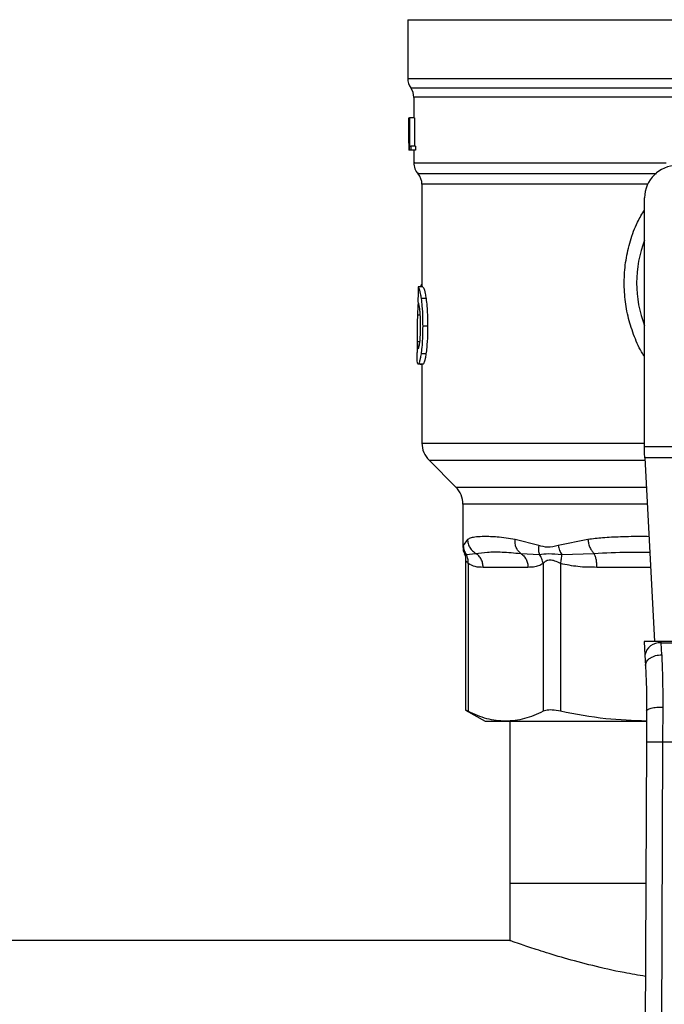
# Model space of a CAD drawing. Units: inches. Extents: x 0.4 to 10.6, y 0.4 to 8.1.
# Drawn here: x 7 to 7.1, y 5.6 to 5.8 of the extents above; entities that cross this region are included whole.
import ezdxf

# ---------------------------------------------------------------- set-up
doc = ezdxf.new("R2010")
doc.units = ezdxf.units.IN
doc.header["$MEASUREMENT"] = 0

msp = doc.modelspace()

# ---------------------------------------------------------------- linework, layer by layer
at = {"color": 7, "linetype": 'Continuous', "lineweight": 25}
for p, q in [((7.029365630257941, 5.755254990602756), (7.029365630257941, 5.745745039996902)), ((7.029365630257941, 5.755254990602546), (7.085467992462638, 5.755254990602756)), ((7.030349882226445, 5.74268944657685), (7.030349882226445, 5.739375725509905)), ((7.029565440431314, 5.739375725510683), (7.029576262482888, 5.739375725510223)), ((7.029565440431316, 5.735254310251824), (7.029565440431314, 5.739375725510683)), ((7.029576262482888, 5.739375725510223), (7.029576262482881, 5.734126381678202)), ((7.029613161906775, 5.739375725509992), (7.029576262482888, 5.739375725510223)), ((7.029613161906775, 5.739375725510223), (7.029647091110048, 5.739375725509992)), ((7.029613161906775, 5.734126381678202), (7.029613161906775, 5.739375725510223)), ((7.029647091110048, 5.739375725509992), (7.029647091110048, 5.734745847236733)), ((7.030435703277355, 5.739375725509994), (7.029647091110048, 5.739375725509992)), ((7.030435703277355, 5.739375725509994), (7.030435703277358, 5.734745847236733)), ((7.029562480651642, 5.736114216044441), (7.029562480651642, 5.734917392051824)), ((7.029576262482881, 5.734126381678202), (7.029564980801188, 5.73412638167788)), ((7.029613161906775, 5.734126381678202), (7.029576262482881, 5.734126381678202)), ((7.029849723369501, 5.734126381678431), (7.029613161906775, 5.734126381678202)), ((7.029647091110048, 5.734745847236733), (7.029849723369105, 5.734745847236503)), ((7.029849723369105, 5.734745847236503), (7.029849723369501, 5.734126381678431)), ((7.030641250063345, 5.734745847236502), (7.029849723369105, 5.734745847236503)), ((7.030641250063338, 5.734126381678202), (7.029849723369501, 5.734126381678431)), ((7.030349882226445, 5.734126381678215), (7.030349882226445, 5.732060377834714)), ((7.030641250063345, 5.734745847236502), (7.030641250063338, 5.734126381678202)), ((7.03166221818445, 5.728591860139028), (7.03166221818445, 5.711988741600128)), ((7.067751457029003, 5.686132191553662), (7.067751457029594, 5.726383599526431)), ((7.031828727818112, 5.711988741600079), (7.031038917368114, 5.711988741600309)), ((7.031488085581825, 5.71217390751293), (7.031428250726699, 5.711988741600195)), ((7.032331917593951, 5.710071475244208), (7.031534737818672, 5.710071475244202)), ((7.032585162613765, 5.705597146489029), (7.031784222132443, 5.705597146489029)), ((7.030874816609646, 5.704512398791541), (7.030874816609646, 5.701332007485107)), ((7.032314396753736, 5.701112287085701), (7.031517475868025, 5.701112287085707)), ((7.03184721713019, 5.69946067759231), (7.031057138294623, 5.69946067759231)), ((7.031395156297883, 5.69946067759231), (7.031395156297883, 5.699433822648936)), ((7.031395156297883, 5.699433822648936), (7.03166221818445, 5.69943382264887)), ((7.03166221818445, 5.69946067759231), (7.031662218184449, 5.686675778867112)), ((7.067751457029003, 5.685045016860696), (7.067751457029003, 5.686132191553662)), ((7.067751457029003, 5.686132191553662), (7.103184527895736, 5.686132191553662)), ((7.067791219888507, 5.684276268243643), (7.067751457029003, 5.685045016860696)), ((7.032815341307525, 5.683891893726192), (7.037155524783004, 5.679551710250708)), ((7.103144765036825, 5.684276268243672), (7.067791219889097, 5.684276268243673)), ((7.067791219889097, 5.684276268243673), (7.069329654151921, 5.654533205825644)), ((7.038308647253085, 5.676767825724069), (7.038308647253085, 5.669799289909881)), ((7.039053063378988, 5.67105305482958), (7.038361404896164, 5.67007348385937)), ((7.050581717772395, 5.670073483905826), (7.046746062039862, 5.671053054900447)), ((7.058549303885808, 5.671053055262257), (7.053735595971185, 5.670073542457008)), ((7.038849576024677, 5.668613731761686), (7.040396858716476, 5.668797149335742)), ((7.047661820516219, 5.66879706978747), (7.050693911122056, 5.66861356817077)), ((7.054313855090612, 5.668613777322368), (7.059534067666473, 5.668797149430412)), ((7.038741152241535, 5.667727424270883), (7.038741152241535, 5.643403565011336)), ((7.039140726331881, 5.667154069535223), (7.039140734917369, 5.643223991445272)), ((7.0512892240974, 5.667154082727349), (7.051289212173767, 5.64322399153273)), ((7.054130115651404, 5.667154101339554), (7.054130136992829, 5.643223991445258)), ((7.048847390219176, 5.666541079841391), (7.041582556702728, 5.666541079841391)), ((7.067687041291325, 5.654533205825629), (7.067802256384404, 5.652305714021113)), ((7.070411217901002, 5.654533205825644), (7.067687041291022, 5.654533205825644)), ((7.070423424323939, 5.654297214983028), (7.070411217900997, 5.654533205825716)), ((7.100524767024266, 5.654533205825722), (7.070411217900997, 5.654533205825716)), ((7.070510707214239, 5.65238843833367), (7.07042342432395, 5.654297214982819)), ((7.07042342432395, 5.654297214982829), (7.100512560601397, 5.654297214982829)), ((7.067802256384404, 5.652305714021113), (7.067889539274669, 5.650618244809315)), ((7.038741152241535, 5.643429556801117), (7.041898438657054, 5.641606696639223)), ((7.068063519019026, 5.64327370541025), (7.068042085761086, 5.638301189567927)), ((7.070688166553084, 5.643914525499513), (7.070666733051378, 5.638289816532691)), ((7.041898438657008, 5.641606696639313), (7.045214973460816, 5.641606696639321)), ((7.045214973460816, 5.641606696639321), (7.068028905751299, 5.641606696639417)), ((7.045901063328809, 5.641606696639417), (7.045901063328809, 5.615343573279709)), ((7.068042085761086, 5.638301189567927), (7.067760322249702, 5.572932054927286)), ((7.070666733051378, 5.638289816532691), (7.070384969782348, 5.572920741791917)), ((7.070666733051378, 5.638289816532691), (7.100269251862533, 5.638289816532691)), ((7.045901063328809, 5.615343573279709), (7.045901063328809, 5.606091604775772)), ((7.067943130518463, 5.615343573279709), (7.045901063328809, 5.615343573279709)), ((7.045901063328809, 5.606091604775772), (6.705087415034847, 5.606091604775772))]:
    msp.add_line(p, q, dxfattribs=at)
at = {"color": 1, "linetype": 'Continuous', "lineweight": 25}
for p, q in [((7.029365630257941, 5.745745039996902), (7.085467992462664, 5.745745039961076)), ((7.029857756372586, 5.744214957949505), (7.141078228552746, 5.744214957949504)), ((7.06823853294248, 5.728591860139029), (7.031662218184334, 5.728591860139028)), ((7.03166221818445, 5.71217390751293), (7.031488085581825, 5.71217390751293)), ((7.031397577669649, 5.70741074182897), (7.030935043223542, 5.70741074182897)), ((7.031325689611687, 5.703072734599003), (7.030898206228797, 5.703072734599003)), ((7.031662218184449, 5.686675778905827), (7.067751457029594, 5.686675778905827)), ((7.032815341307497, 5.683891893726192), (7.067811101330238, 5.683891893726192)), ((7.037155524783004, 5.679551710250708), (7.068035593578859, 5.679551710250708)), ((7.068179587606027, 5.676767825724069), (7.038308647253085, 5.676767825724069)), ((7.038361404896164, 5.67007348385937), (7.038311020775006, 5.66982075411466)), ((7.038535447877934, 5.668760688903137), (7.038849566407878, 5.668613725182031)), ((7.068708557220017, 5.666541079841456), (7.060025216264015, 5.666541079841391))]:
    msp.add_line(p, q, dxfattribs=at)
at = {"color": 7, "linetype": 'Continuous', "lineweight": 25}
for centre, radius, start, end in [((7.031990302173951, 5.745745039996902), 0.002624671916009902, 180, 215.6590925788331), ((7.027725210310435, 5.742684876265669), 0.002624671916010642, 359.7877878032638, 35.65908281133031), ((7.032974554142455, 5.73206395008391), 0.002624671916009939, 179.3509633973695, 223.3255537150531), ((7.073000800861616, 5.726383599526431), 0.00524934383202158, 90, 180), ((7.029037546268439, 5.728591835502415), 0.002624671916010953, 0.0005378096875135834, 39.71540098669275), ((7.085467992462664, 5.712604071967376), 0.01902887139107566, 158.5966503605954, 201.4033496394079), ((7.035599226058466, 5.686675778905827), 0.003937007874016629, 180, 225.0000044112469), ((7.034371639379069, 5.676767825724069), 0.003937007874015741, 0, 44.99999097194238), ((7.070148270447832, 5.651938655135063), 0.002374555581992227, 83.34584911850607, 171.1075594902443)]:
    msp.add_arc(centre, radius, start, end, dxfattribs=at)
for centre, major_axis, ratio, start_param, end_param in [((7.085467992462664, 5.73611421604444), (1.77635683940025e-15, 0.08356785327569849), 0.6689834621763512, 1.56050623401393, 1.581086419627091), ((7.085467992462664, 5.734917392051824), (1.77635683940025e-15, 0.08364044937072189), 0.6684028150450545, 1.570796326794911, 1.580253738510102), ((7.085467992462664, 5.670804499179139), (7.105427357601002e-15, 0.5315652406705107), 0.1027026819589552, 1.493241298802588, 1.497927785520645)]:
    msp.add_ellipse(centre, major_axis=major_axis, ratio=ratio, start_param=start_param, end_param=end_param, dxfattribs=at)
at = {"color": 1, "linetype": 'Continuous', "lineweight": 25}
for points, knots in [([(7.074095799763406, 5.742684861487716), (7.071914606252622, 5.74268486169298), (7.067552219231056, 5.742684862103508), (7.06132149541243, 5.7426848627193), (7.05543894518997, 5.742684863335092), (7.050007847988914, 5.742684863950884), (7.045104981372144, 5.742684864566676), (7.040805137924957, 5.742684865182467), (7.037170281172685, 5.742684865798259), (7.034261869555469, 5.74268486641405), (7.032096672156683, 5.742684867029842), (7.030806337926823, 5.742684867645634), (7.030256771934262, 5.742684868086904), (7.03038551172116, 5.742684868322911), (7.030402281586426, 5.742684868353654)], [0, 0, 0, 0, 0.08968793937342243, 0.1793758787468417, 0.2690638181202549, 0.358751757493664, 0.4484396968670672, 0.5381276362404671, 0.6278155756138627, 0.7175035149872538, 0.8071914543606411, 0.8968793937340251, 0.9865673331074056, 1, 1, 1, 1]), ([(7.030531072183567, 5.732063964290281), (7.030478292402294, 5.73206396444508), (7.030240249975792, 5.732063965143241), (7.031607929643802, 5.732063966384764), (7.034638485600277, 5.73206396801485), (7.039441365618298, 5.732063969644934), (7.045688862551737, 5.732063971275021), (7.053236425165698, 5.732063972905105), (7.061786920021835, 5.73206397453519), (7.068078298019269, 5.732063975621914), (7.071223987017986, 5.732063976165275)], [0, 0, 0, 0, 0.03910719153391928, 0.176377592743359, 0.3136479939527994, 0.4509183951622394, 0.5881887963716803, 0.72545919758112, 0.8627295987905605, 1, 1, 1, 1]), ([(7.031151320500718, 5.730327892183463), (7.031106426703142, 5.730327892015644), (7.030851533078147, 5.730327891062813), (7.032085164821712, 5.730327889324974), (7.034900141860362, 5.730327886969946), (7.039465801004098, 5.730327884614922), (7.045447168979788, 5.7303278822599), (7.052718985598939, 5.73032787990488), (7.06082820131568, 5.730327877594165), (7.066771093485075, 5.730327876068459), (7.06965625512747, 5.730327875327757)], [0, 0, 0, 0, 0.02986865087110189, 0.1695853125651811, 0.3093019689310591, 0.4490186199687292, 0.588735265678184, 0.7284519060594168, 0.8681685411124195, 0.9999999999999999, 0.9999999999999999, 0.9999999999999999, 0.9999999999999999]), ([(7.067751457029217, 5.700649042937146), (7.067647829595867, 5.700802407958938), (7.06696946101251, 5.701806370029665), (7.06606127284001, 5.703890647456392), (7.065073234300517, 5.706845435474197), (7.064519836059772, 5.70995795979633), (7.064374745542818, 5.713129163360009), (7.064659485941847, 5.716329082259628), (7.065391409319415, 5.719464271492954), (7.066397112890642, 5.722238439064457), (7.067349909830045, 5.723827730688054), (7.067751457029567, 5.724497522512822)], [0, 0, 0, 0, 0.02239044001172355, 0.1465728772828402, 0.2714785769684783, 0.3955858168501331, 0.5219664945846754, 0.6480218097444602, 0.7764039779130293, 0.9057675851171556, 1, 1, 1, 1]), ([(7.068451662044171, 5.671507719909053), (7.068085947855496, 5.671513188437878), (7.066510560064159, 5.671536745231169), (7.063990674772544, 5.671484714923582), (7.061049483222217, 5.671355482357303), (7.059336745584535, 5.671148305911679), (7.058549303885808, 5.671053055262257)], [0, 0, 0, 0, 0.103843787592821, 0.4473281055169226, 0.7459056858126737, 1, 1, 1, 1]), ([(7.059534067430043, 5.668797148391196), (7.061383389050309, 5.668890552552893), (7.06432967425381, 5.669039361335821), (7.067427413949301, 5.669019195085423), (7.068580767206567, 5.669011686768757)], [0, 0, 0, 0, 0.6276790916470325, 0.9999999999999999, 0.9999999999999999, 0.9999999999999999, 0.9999999999999999]), ([(7.039140726331958, 5.667154069535223), (7.039021305875218, 5.667307174278688), (7.038796064602925, 5.667595948146694), (7.038758724860398, 5.667681985082415), (7.038741182240583, 5.667722406176705)], [0, 0, 0, 0, 0.5301890524946751, 1, 1, 1, 1])]:
    msp.add_open_spline(points, degree=3, knots=knots, dxfattribs=at)
at = {"color": 7, "linetype": 'Continuous', "lineweight": 25}
for points, knots in [([(7.031038917368114, 5.711988741600309), (7.031078185502441, 5.711928950712121), (7.031177773658092, 5.711777314674872), (7.031368564252674, 5.711148933568542), (7.031490422989319, 5.710358809643574), (7.031534737818672, 5.710071475244202)], [0, 0, 0, 0, 0.2929149059652095, 0.7428632846332209, 1, 1, 1, 1]), ([(7.03166221818445, 5.712423537683903), (7.031648009303166, 5.712415809703697), (7.031609415752069, 5.712394819296854), (7.031550721926915, 5.712313832748103), (7.031509034213823, 5.712220705298699), (7.031488085581825, 5.71217390751293)], [0, 0, 0, 0, 0.2247365680236764, 0.6104197823951258, 1, 1, 1, 1]), ([(7.031828727818112, 5.711988741600079), (7.031868570494023, 5.711928957278197), (7.031969636131394, 5.711777307308465), (7.032163255232246, 5.711148942090543), (7.032286945108747, 5.710358773259697), (7.032331917593951, 5.710071475244208)], [0, 0, 0, 0, 0.2928676529031547, 0.742893275363202, 1, 1, 1, 1]), ([(7.031534737818672, 5.710071475244202), (7.031580565658986, 5.7096898513863), (7.031693768978103, 5.708747169229058), (7.03177371430008, 5.707153471419208), (7.031781317130394, 5.706027409073688), (7.031784222132443, 5.705597146489029)], [0, 0, 0, 0, 0.2959185872124629, 0.730974142168277, 1, 1, 1, 1]), ([(7.032331917593951, 5.710071475244208), (7.032378428276038, 5.709689911164132), (7.032493300253474, 5.708747525062052), (7.032574487263435, 5.707153841233605), (7.032582210103581, 5.706027685716748), (7.032585162613765, 5.705597146489029)], [0, 0, 0, 0, 0.295901524995184, 0.7308169172641495, 1, 1, 1, 1]), ([(7.031051950355819, 5.709466332312708), (7.031032690588296, 5.709210255874694), (7.030982941627991, 5.708548797394742), (7.030953243837976, 5.707843184428988), (7.030935043223542, 5.70741074182897)], [0, 0, 0, 0, 0.387139096066843, 1, 1, 1, 1]), ([(7.031309435276587, 5.70844382325773), (7.031282924000934, 5.708628058845764), (7.031217947748569, 5.709079600228341), (7.031109489327481, 5.709445795958914), (7.031048460652474, 5.709485769965438), (7.031019692573214, 5.709504613163131)], [0, 0, 0, 0, 0.2670434020641222, 0.6544943257872854, 1, 1, 1, 1]), ([(7.031452706438442, 5.705650856961863), (7.031450801466404, 5.705943615698754), (7.031446106083493, 5.706665208636847), (7.031396828894089, 5.70766575099462), (7.031334815663165, 5.708217859676092), (7.031309435276587, 5.70844382325773)], [0, 0, 0, 0, 0.2873838658562801, 0.7083449338747932, 1, 1, 1, 1]), ([(7.030935043223542, 5.70741074182897), (7.030917534720938, 5.706881706976402), (7.030883356364608, 5.705848977786922), (7.030867112128512, 5.704354722203504), (7.030887815674241, 5.703501129761489), (7.030898206228797, 5.703072734599003)], [0, 0, 0, 0, 0.3434818893799009, 0.6705111610278505, 1, 1, 1, 1]), ([(7.031316280509627, 5.702978740997377), (7.031339648547518, 5.703191554596478), (7.031395847160788, 5.703703357479132), (7.031445294267956, 5.704647521623829), (7.031450438826496, 5.705343905684708), (7.031452706438442, 5.705650856961863)], [0, 0, 0, 0, 0.2847132229175543, 0.6847168077335881, 1, 1, 1, 1]), ([(7.031784222132443, 5.705597146489029), (7.031780633229137, 5.705126488376917), (7.031771521595779, 5.703931565084442), (7.031677389952653, 5.702330139639201), (7.031560625337506, 5.701440899113294), (7.031517475868025, 5.701112287085707)], [0, 0, 0, 0, 0.2906282156623611, 0.7378570886365527, 1, 1, 1, 1]), ([(7.032585162613765, 5.705597146489029), (7.032581519276761, 5.705126485631596), (7.03257227125527, 5.703931789198671), (7.03247672740051, 5.70233032934668), (7.032358220376559, 5.701441116088042), (7.032314396753736, 5.701112287085701)], [0, 0, 0, 0, 0.2906112718826863, 0.7376696923125192, 0.9999999999999999, 0.9999999999999999, 0.9999999999999999, 0.9999999999999999]), ([(7.030898206228797, 5.703072734599003), (7.030906984600837, 5.702893518324207), (7.030924030838299, 5.702545508105057), (7.030972292183039, 5.702081913911692), (7.03102822313978, 5.701996013815249), (7.031061565652987, 5.701944805588766)], [0, 0, 0, 0, 0.3001119171077559, 0.5827708123128388, 1, 1, 1, 1]), ([(7.031061565652987, 5.701944805588766), (7.03108229935243, 5.701958088517214), (7.031133726402957, 5.701991034969167), (7.031226468470459, 5.702325554949876), (7.031287744419459, 5.702771203387486), (7.031316280509627, 5.702978740997377)], [0, 0, 0, 0, 0.2652066749150507, 0.6578081788621357, 1, 1, 1, 1]), ([(7.030916539790502, 5.699941661672251), (7.030907728892678, 5.700062781035418), (7.030890115455485, 5.700304904861863), (7.030876732441619, 5.700775905841486), (7.030876578511837, 5.701144568822612), (7.030876500249592, 5.701332007485107)], [0, 0, 0, 0, 0.3297760322711414, 0.6592392225011434, 1, 1, 1, 1]), ([(7.031517475868025, 5.701112287085707), (7.031475105534113, 5.700847998427131), (7.031370878032853, 5.700197870284358), (7.031198308843774, 5.699568847877312), (7.031102224028873, 5.699495224009765), (7.031057138294623, 5.69946067759231)], [0, 0, 0, 0, 0.2666271073268555, 0.6558805324199591, 1, 1, 1, 1]), ([(7.032314396753736, 5.701112287085701), (7.032271400215967, 5.700848045353619), (7.032165607944614, 5.700197882934187), (7.031990477620498, 5.699568853368306), (7.031892964847366, 5.699495221623221), (7.03184721713019, 5.69946067759231)], [0, 0, 0, 0, 0.2665816717528267, 0.6559198023585185, 0.9999999999999999, 0.9999999999999999, 0.9999999999999999, 0.9999999999999999]), ([(7.031057138294623, 5.69946067759231), (7.031041107140376, 5.699467167849989), (7.031009044658196, 5.699480148435665), (7.030957752070747, 5.699605242772553), (7.030932838877189, 5.699808611018979), (7.030916539790502, 5.699941661672251)], [0, 0, 0, 0, 0.2569260695510702, 0.5138549227203243, 0.9999999999999999, 0.9999999999999999, 0.9999999999999999, 0.9999999999999999]), ([(7.039053061283481, 5.671053054829572), (7.039075377515065, 5.670824844078482), (7.039120486401663, 5.670363550564276), (7.03941392046202, 5.669723053937444), (7.03983872569118, 5.669172762185944), (7.040213821718397, 5.668920330267248), (7.04039685903395, 5.668797149915003)], [0, 0, 0, 0, 0.2507565572885248, 0.5068664511605971, 0.7593633778041318, 1, 1, 1, 1]), ([(7.046746062039862, 5.671053054900447), (7.046268302930495, 5.671140450278258), (7.04523479819249, 5.671329506928937), (7.043915623533278, 5.671449479020809), (7.042725547906788, 5.671514548878124), (7.041566912220477, 5.671529775848236), (7.040496142117079, 5.671481378030267), (7.03961720553013, 5.671346466543127), (7.039230897276951, 5.671145546675159), (7.039053063378988, 5.67105305482958)], [0, 0, 0, 0, 0.127287513173285, 0.2753526732922399, 0.3939146101763062, 0.5201178782645195, 0.7037239909898141, 0.8636117216713839, 1, 1, 1, 1]), ([(7.047661828409261, 5.668797080776422), (7.047520331375441, 5.668920256170987), (7.047230362032467, 5.669172679047064), (7.046926032983853, 5.669722982193321), (7.046739523640735, 5.670363508338538), (7.046743888608441, 5.670824830056273), (7.046746048043027, 5.671053054900081)], [0, 0, 0, 0, 0.2406343361131556, 0.4931310463303533, 0.7492420509686422, 1, 1, 1, 1]), ([(7.058549302704819, 5.67105305526225), (7.058583025645553, 5.670824844274551), (7.058651191444206, 5.670363550452009), (7.05887969305452, 5.669723053703697), (7.059176170639815, 5.66917276227808), (7.059416697103415, 5.668920330496823), (7.059534067854049, 5.668797150256251)], [0, 0, 0, 0, 0.2507568304060643, 0.5068668165045063, 0.7593636432204252, 1, 1, 1, 1]), ([(7.038308664479046, 5.669818463988078), (7.038319776497145, 5.669543801325525), (7.038334767229144, 5.669173266079071), (7.038508873474326, 5.668852745291584), (7.038553921862459, 5.668769813488512)], [0, 0, 0, 0, 0.7412592059248517, 1, 1, 1, 1]), ([(7.038361400659813, 5.670073483859277), (7.038386197919918, 5.669808132382652), (7.038434968243002, 5.669286249029778), (7.038712939293844, 5.668835364265957), (7.038849576024681, 5.668613731761686)], [0, 0, 0, 0, 0.5084497812859794, 1, 1, 1, 1]), ([(7.038511572900197, 5.668748657250052), (7.038540374076862, 5.668696292999216), (7.038712687583769, 5.668383004837315), (7.038728208344106, 5.66801740497209), (7.038741134901768, 5.66771291294743)], [0, 0, 0, 0, 0.167144045655175, 1, 1, 1, 1]), ([(7.039140718486492, 5.667154069535274), (7.039148147627503, 5.66741526152721), (7.039163005898553, 5.667937645125357), (7.038954051253577, 5.66838836874015), (7.038849574008235, 5.668613730381139)], [0, 0, 0, 0, 0.5000003691968533, 1, 1, 1, 1]), ([(7.040396857974235, 5.668797147984674), (7.041002571365573, 5.668880666645627), (7.042229883182641, 5.669049894272093), (7.044635972101224, 5.669057120701591), (7.046624052086632, 5.668886258490699), (7.047661821990356, 5.668797069091153)], [0, 0, 0, 0, 0.317773330480085, 0.6438803718459306, 1, 1, 1, 1]), ([(7.05058171797769, 5.670073483905211), (7.050554938093932, 5.669812554958222), (7.050501378528596, 5.669290699034172), (7.050629750076684, 5.668839287259316), (7.050693935608437, 5.668613582223894)], [0, 0, 0, 0, 0.5000018874241221, 1, 1, 1, 1]), ([(7.053735595971185, 5.670073542457008), (7.053166725103432, 5.66993731849493), (7.052077668678847, 5.669676528938823), (7.051065282123966, 5.669945168684789), (7.050581717772395, 5.670073483905826)], [0, 0, 0, 0, 0.5223520608400635, 0.9999999999999999, 0.9999999999999999, 0.9999999999999999, 0.9999999999999999]), ([(7.051289319994977, 5.667154082747555), (7.051240546148301, 5.667421968386481), (7.051145422342911, 5.667944426693959), (7.05084184993679, 5.66839434972672), (7.05069393145905, 5.668613578908174)], [0, 0, 0, 0, 0.5127407012058804, 1, 1, 1, 1]), ([(7.050693935608437, 5.668613582223894), (7.051165053308396, 5.668687904809866), (7.05213847484933, 5.668841469845036), (7.05357340103147, 5.668691274590613), (7.054313849955699, 5.66861377101172)], [0, 0, 0, 0, 0.4839811737744417, 1, 1, 1, 1]), ([(7.053735592943192, 5.670073542456905), (7.053797636133227, 5.66980818873047), (7.053919660378142, 5.669286300863567), (7.054183945606066, 5.66883541192025), (7.054313855090619, 5.668613777322368)], [0, 0, 0, 0, 0.5084496943937372, 1, 1, 1, 1]), ([(7.054130112427441, 5.667154101339607), (7.054187648612259, 5.667415296650058), (7.054302720869382, 5.667937686760202), (7.054310143075014, 5.668388413196483), (7.054313854174201, 5.668613776194277)], [0, 0, 0, 0, 0.5000004888685221, 1, 1, 1, 1]), ([(7.041582556702728, 5.666541079841391), (7.04115355355603, 5.666545042288231), (7.040332164966949, 5.666552628965961), (7.03952589125037, 5.666959637525871), (7.039140726331881, 5.667154069535223)], [0, 0, 0, 0, 0.5222901223625863, 1, 1, 1, 1]), ([(7.051289224097308, 5.667154082727349), (7.051047289730874, 5.66701602653875), (7.050538001253154, 5.666725408768452), (7.049718322535843, 5.666569272938548), (7.049146223718398, 5.666550753431078), (7.048847390219176, 5.666541079841391)], [0, 0, 0, 0, 0.3017926114903083, 0.6352941996575758, 1, 1, 1, 1]), ([(7.054130115651409, 5.667154101339554), (7.053813707923842, 5.667300331851583), (7.05321683490146, 5.667576181775826), (7.052405972799536, 5.66779109634091), (7.051727207497805, 5.667576126301583), (7.051440967720988, 5.667300303842594), (7.0512892240974, 5.667154082727349)], [0, 0, 0, 0, 0.2650678838960993, 0.5000253003135217, 0.7349495815134185, 1, 1, 1, 1]), ([(7.060025216264015, 5.666541079841391), (7.058989418202056, 5.666545039313203), (7.057006406957226, 5.666552619629687), (7.055059894618808, 5.66695966865397), (7.054130115651404, 5.667154101339554)], [0, 0, 0, 0, 0.5223359497630702, 1, 1, 1, 1]), ([(7.067889539274661, 5.650618244809315), (7.067915047992011, 5.650828987239032), (7.067954335980868, 5.651153568287821), (7.068273574550725, 5.651556681937386), (7.068611465017587, 5.651839139949703), (7.069036216863907, 5.652072084504223), (7.069656538263994, 5.652303709729741), (7.070174397158864, 5.65235507815973), (7.070510707214191, 5.652388438056996)], [0, 0, 0, 0, 0.2388345832633961, 0.3678479916312352, 0.4997586591676703, 0.6317048411905308, 0.7608202418397633, 0.9999999999999999, 0.9999999999999999, 0.9999999999999999, 0.9999999999999999]), ([(7.070510707214239, 5.65238843833367), (7.07056429834654, 5.651082228602723), (7.070671033876303, 5.648480697684668), (7.07068247161814, 5.645432329977538), (7.070688166553084, 5.643914525499513)], [0, 0, 0, 0, 0.5020927185142999, 1, 1, 1, 1]), ([(7.067889539275236, 5.650618244809345), (7.067941830960563, 5.649493611250896), (7.068046363187582, 5.647245444076476), (7.068057802274438, 5.644597186401822), (7.06806351901951, 5.643273705410248)], [0, 0, 0, 0, 0.5002446309357513, 0.9999999999999999, 0.9999999999999999, 0.9999999999999999, 0.9999999999999999]), ([(7.039140734917369, 5.643223991445272), (7.03895376953215, 5.643320178390028), (7.038710748132374, 5.643445204131704), (7.03877678431577, 5.64341128980994), (7.038792016411631, 5.643403467035006)], [0, 0, 0, 0, 0.7693371258261706, 0.9999999999999999, 0.9999999999999999, 0.9999999999999999, 0.9999999999999999]), ([(7.045214973460816, 5.641606696639321), (7.044200092850265, 5.641680202766072), (7.042160124506887, 5.641827954304588), (7.040150549795756, 5.642757096056768), (7.039140734917369, 5.643223991445272)], [0, 0, 0, 0, 0.4974982155210159, 1, 1, 1, 1]), ([(7.051289212004398, 5.643223991445274), (7.050289109804749, 5.642761025429637), (7.048279648457132, 5.641830808183826), (7.046239664311963, 5.641681629560288), (7.045214973460816, 5.641606696639321)], [0, 0, 0, 0, 0.4976966592738442, 1, 1, 1, 1]), ([(7.054130136992829, 5.643223991445258), (7.053661951913627, 5.643305497898351), (7.052725169664476, 5.643468582545514), (7.051785841796514, 5.643420254290901), (7.051424316056725, 5.64327738313902), (7.051289212004398, 5.643223991445274)], [0, 0, 0, 0, 0.3848970140832908, 0.7701328097818353, 0.9999999999999999, 0.9999999999999999, 0.9999999999999999, 0.9999999999999999]), ([(7.068056513242527, 5.64164836526247), (7.065853318329093, 5.641717559016553), (7.061175668332207, 5.641864465748043), (7.056567720143875, 5.642753628491307), (7.054130136992829, 5.643223991445258)], [0, 0, 0, 0, 0.4710046529562594, 1, 1, 1, 1]), ([(7.068063517220346, 5.643273707621839), (7.068098505025796, 5.643355095692028), (7.068152371381045, 5.643480398741062), (7.068477234661156, 5.643630379221193), (7.068814503639186, 5.643733489558278), (7.069234298001586, 5.643816211850676), (7.06984649685271, 5.643895614093524), (7.070356401512137, 5.643907070010613), (7.070688166553076, 5.643914523703636)], [0, 0, 0, 0, 0.2381878661723829, 0.3667081158791335, 0.4982051025170429, 0.6299644359294915, 0.7592395719604216, 1, 1, 1, 1]), ([(7.068042085761018, 5.638301189567928), (7.06807714612262, 5.63830103380313), (7.068131080087327, 5.638300794187431), (7.068458367665771, 5.638299373933552), (7.068797109353298, 5.63829790624989), (7.069217595351307, 5.638296086066902), (7.069828655045862, 5.638293442125661), (7.070336562376925, 5.638291244877621), (7.070666733051378, 5.638289816532679)], [0, 0, 0, 0, 0.2394569105648788, 0.368360734826543, 0.5000000688525866, 0.6316393929122862, 0.760543188399769, 1, 1, 1, 1]), ([(7.067878213305611, 5.600282779897832), (7.066713304336078, 5.600477244158209), (7.063634361143743, 5.600991228019868), (7.059183837078978, 5.602031931563801), (7.054604270843745, 5.603252517395653), (7.050834031815599, 5.604407763150921), (7.048016160435387, 5.605344194003377), (7.046230435523304, 5.605972938805796), (7.046009073727675, 5.606052690869368), (7.045901063328809, 5.606091604775772)], [0, 0, 0, 0, 0.08879696357629914, 0.2346971425697912, 0.3854491325236065, 0.5404467340624903, 0.6928546355885739, 0.8501327059381723, 1, 1, 1, 1])]:
    msp.add_open_spline(points, degree=3, knots=knots, dxfattribs=at)
for points in [[(7.041582556702721, 5.666541079841391), (7.041566946329514, 5.666767474009118), (7.041535725583102, 5.667220262344572), (7.04128607822177, 5.667851597516609), (7.040912289387244, 5.668406495411372), (7.040568668445237, 5.66866693046024), (7.040396857974235, 5.668797147984674)], [(7.047661821990356, 5.668797069091153), (7.047833615356039, 5.668666848882833), (7.048177202087407, 5.668406408466193), (7.048550948557845, 5.667851528279614), (7.048800565968449, 5.667220223688676), (7.048831781702043, 5.666767461123819), (7.048847389568841, 5.666541079841391)], [(7.060025216263975, 5.666541079841391), (7.060018748892015, 5.666767474075517), (7.060005814148096, 5.667220262543769), (7.05990240274635, 5.667851597873389), (7.059747570236259, 5.668406495859397), (7.059605235032115, 5.668666930880596), (7.059534067430043, 5.668797148391196)]]:
    msp.add_open_spline(points, degree=3, dxfattribs=at)

doc.saveas('drawing.dxf')
